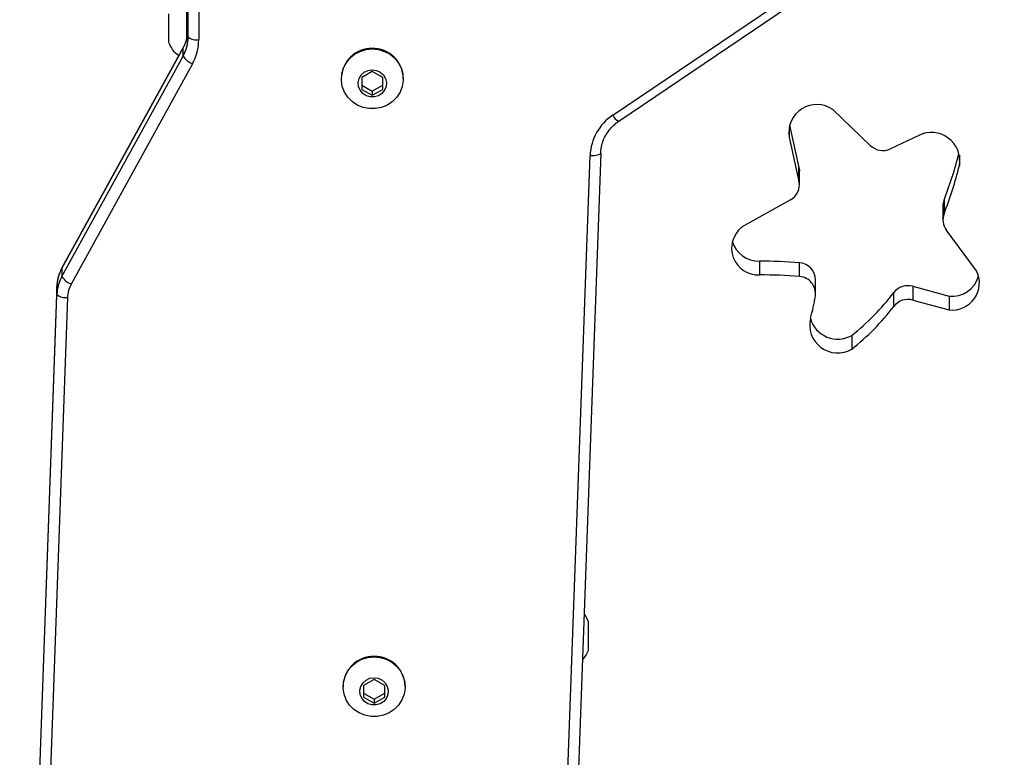
# Model space of a CAD drawing. Units: millimetres. Extents: x -406 to 914, y 62 to 884.
# Drawn here: x 210 to 238, y 239 to 260 of the extents above; entities that cross this region are included whole.
import ezdxf

# ---------------------------------------------------------------- set-up
doc = ezdxf.new("R2010")
doc.units = ezdxf.units.MM
doc.header["$LTSCALE"] = 50
doc.header["$PDSIZE"] = -1
doc.layers.add('VP-DIM', color=7, linetype='Continuous')
doc.layers.add('VP-EQ', color=7, linetype='Continuous', true_color=0x8a3492)
doc.dimstyles.get("Standard").update_dxf_attribs({"dimtxt": 14, "dimasz": 20, "dimexe": 20, "dimexo": 50, "dimgap": 20, "dimtad": 0, "dimdec": 0, "dimzin": 0, "dimdsep": 46, "dimtxsty": 'Standard', "dimcen": -0.09, "dimadec": 0, "dimazin": 0, "dimtfac": 1, "dimtdec": 4, "dimtofl": 0, "dimtmove": 0, "dimatfit": 3, "dimfxl": 70, "dimfxlon": 1, "dimtolj": 1, "dimtzin": 0, "dimarcsym": 0})

# ---------------------------------------------------------------- blocks, each defined once
blk = doc.blocks.new('*D9')
at = {"layer": 'Defpoints', "color": 0}
for p in [(426.969, 548.065), (800.163, 548.065), (217.357, 211.637)]:
    blk.add_point(p, dxfattribs=at)
at = {"layer": 'VP-DIM', "color": 0, "lineweight": -2}
for p, q in [((730.163, 548.065), (820.163, 548.065)), ((800.163, 528.065), (800.163, 413.991)), ((800.163, 231.637), (800.163, 336.658)), ((730.163, 211.637), (820.163, 211.637))]:
    blk.add_line(p, q, dxfattribs=at)
at = {"layer": 'VP-DIM', "color": 0}
for points in [[(803.496, 528.065), (796.83, 528.065), (800.163, 548.065)], [(796.83, 231.637), (803.496, 231.637), (800.163, 211.637)]]:
    blk.add_solid(points, dxfattribs=at)
at = {"layer": 'VP-DIM', "color": 0, "insert": (800.163, 375.325), "char_height": 14, "attachment_point": 5, "rotation": 90}
blk.add_mtext('\\A1;336', dxfattribs=at)
blk = doc.blocks.new('RC1503_')
at = {"color": 0, "linetype": 'Continuous', "lineweight": 25}
for p, q in [((214.869, 263.062), (214.869, 259.213)), ((214.569, 259.291), (214.569, 262.624)), ((226.556, 257.078), (232.697, 261.232)), ((226.724, 256.908), (232.865, 261.061)), ((214.519, 260.388), (214.519, 259.2)), ((214.019, 259.942), (214.019, 259.142)), ((214.428, 258.98), (211.003, 252.758)), ((214.43, 258.988), (211.006, 252.767)), ((214.428, 258.98), (214.43, 258.988)), ((214.428, 258.747), (214.428, 258.98)), ((211.003, 252.525), (214.428, 258.747)), ((214.693, 258.533), (211.268, 252.311)), ((219.769, 258.311), (219.469, 258.144)), ((220.069, 258.144), (219.769, 258.311)), ((218.894, 258.119), (218.894, 258.106)), ((219.469, 258.144), (219.469, 257.809)), ((220.069, 257.809), (220.069, 258.144)), ((220.644, 258.106), (220.644, 258.119)), ((219.469, 257.926), (219.769, 257.758)), ((219.469, 257.809), (219.769, 257.642)), ((219.769, 257.758), (220.069, 257.926)), ((219.769, 257.642), (220.069, 257.809)), ((219.769, 257.758), (219.769, 257.642)), ((233.825, 256.224), (232.772, 257.238)), ((231.538, 256.754), (231.538, 256.458)), ((231.549, 256.799), (231.814, 255.601)), ((231.538, 256.458), (231.814, 255.213)), ((235.199, 256.51), (234.397, 256.132)), ((225.28, 238.309), (225.917, 255.942)), ((226.217, 256.01), (225.58, 238.377)), ((236.342, 255.955), (236.342, 255.659)), ((231.814, 255.213), (231.814, 255.601)), ((231.825, 255.112), (231.825, 255.5)), ((231.577, 254.695), (230.196, 253.916)), ((235.91, 254.684), (235.91, 254.296)), ((235.878, 254.514), (235.878, 254.126)), ((236.829, 252.691), (235.972, 253.845)), ((230.696, 252.958), (230.696, 252.57)), ((211.003, 252.758), (211.006, 252.767)), ((211.003, 252.758), (211.003, 252.525)), ((231.826, 252.527), (231.826, 252.915)), ((232.284, 252.046), (232.284, 252.434)), ((210.864, 252.254), (209.814, 223.211)), ((210.864, 252.021), (210.864, 252.254)), ((235.029, 252.25), (235.029, 251.862)), ((235.029, 252.25), (236.055, 251.972)), ((209.814, 222.978), (210.864, 252.021)), ((211.164, 251.934), (210.114, 222.89)), ((234.491, 251.684), (234.491, 252.073)), ((235.029, 251.862), (236.055, 251.583)), ((236.055, 251.972), (236.055, 251.583)), ((233.303, 250.862), (233.303, 250.474)), ((225.869, 242.138), (225.869, 242.782)), ((225.869, 241.982), (225.869, 242.138)), ((219.819, 241.15), (219.519, 240.983)), ((220.119, 240.983), (219.819, 241.15)), ((218.944, 240.958), (218.944, 240.945)), ((219.519, 240.983), (219.519, 240.649)), ((219.519, 240.765), (219.819, 240.598)), ((219.819, 240.598), (220.119, 240.765)), ((220.119, 240.649), (220.119, 240.983)), ((220.694, 240.945), (220.694, 240.958)), ((219.519, 240.649), (219.819, 240.481)), ((219.819, 240.481), (220.119, 240.649)), ((219.819, 240.598), (219.819, 240.481))]:
    blk.add_line(p, q, dxfattribs=at)
at = {"color": 0, "linetype": 'Continuous', "lineweight": 25, "flags": 128}
for points in [[(219.769, 258.951), (219.945, 258.934), (220.114, 258.883), (220.269, 258.8), (220.403, 258.688), (220.511, 258.553), (220.589, 258.4), (220.634, 258.234), (220.643, 258.063), (220.616, 257.894), (220.554, 257.734), (220.461, 257.589), (220.339, 257.465), (220.193, 257.367), (220.031, 257.3), (219.857, 257.265), (219.68, 257.265), (219.507, 257.3), (219.344, 257.367), (219.199, 257.465), (219.077, 257.589), (218.983, 257.734), (218.922, 257.894), (218.895, 258.063), (218.904, 258.234), (218.948, 258.4), (219.026, 258.553), (219.135, 258.688), (219.269, 258.8), (219.424, 258.883), (219.593, 258.934), (219.769, 258.951)], [(219.769, 258.363), (219.887, 258.346), (219.994, 258.296), (220.082, 258.217), (220.141, 258.118), (220.168, 258.005), (220.159, 257.891), (220.115, 257.783), (220.041, 257.693), (219.942, 257.628), (219.828, 257.595), (219.709, 257.595), (219.595, 257.628), (219.497, 257.693), (219.422, 257.783), (219.379, 257.891), (219.37, 258.005), (219.396, 258.118), (219.456, 258.217), (219.543, 258.296), (219.651, 258.346), (219.769, 258.363)], [(225.917, 255.942), (225.976, 255.942), (226.032, 255.944), (226.084, 255.95), (226.129, 255.958), (226.167, 255.968), (226.194, 255.981), (226.211, 255.995), (226.217, 256.01)], [(231.814, 255.601), (231.825, 255.526), (231.825, 255.5)], [(219.819, 241.79), (219.995, 241.773), (220.164, 241.722), (220.319, 241.639), (220.453, 241.528), (220.561, 241.392), (220.639, 241.239), (220.684, 241.073), (220.693, 240.902), (220.666, 240.733), (220.604, 240.573), (220.511, 240.428), (220.389, 240.304), (220.243, 240.206), (220.081, 240.139), (219.907, 240.104), (219.73, 240.104), (219.557, 240.139), (219.394, 240.206), (219.249, 240.304), (219.127, 240.428), (219.033, 240.573), (218.972, 240.733), (218.945, 240.902), (218.954, 241.073), (218.998, 241.239), (219.076, 241.392), (219.185, 241.528), (219.319, 241.639), (219.474, 241.722), (219.643, 241.773), (219.819, 241.79)], [(219.819, 241.202), (219.937, 241.185), (220.044, 241.135), (220.131, 241.057), (220.191, 240.957), (220.218, 240.845), (220.209, 240.73), (220.165, 240.623), (220.091, 240.533), (219.992, 240.468), (219.878, 240.434), (219.759, 240.434), (219.645, 240.468), (219.547, 240.533), (219.472, 240.623), (219.429, 240.73), (219.42, 240.845), (219.446, 240.957), (219.506, 241.057), (219.593, 241.135), (219.701, 241.185), (219.819, 241.202)]]:
    blk.add_lwpolyline(points, dxfattribs=at)
at = {"color": 0, "linetype": 'Continuous', "lineweight": 25}
for centre, radius, start, end in [((213.445, 259.524), 1.124, 343.7789, 359.9841), ((214.707, 259.366), 0.723, 198, 236.4059), ((213.441, 259.292), 1.128, 331.104, 359.9511), ((213.432, 259.529), 1.138, 331.1585, 343.7617), ((214.799, 259.562), 0.355, 229.6233, 281.3612), ((213.459, 259.215), 1.41, 331.1019, 359.9522), ((219.754, 258.104), 0.86, 88.9899, 179.025), ((219.784, 258.104), 0.86, 0.975, 91.0101), ((214.88, 259.036), 0.537, 212.6178, 249.5987), ((232.317, 256.591), 0.79, 54.9204, 189.6884), ((227.353, 255.883), 1.437, 123.6926, 177.6261), ((226.951, 257.299), 0.453, 209.1757, 239.8893), ((235.553, 255.793), 0.8, 350.4201, 116.28), ((234.178, 256.596), 0.513, 226.4548, 295.2693), ((225.491, 258.735), 11.178, 338.7552, 345.8559), ((225.492, 258.346), 11.178, 338.755, 346.0918), ((231.348, 255.113), 0.477, 298.7627, 12.0895), ((236.346, 254.514), 0.468, 158.7208, 179.9778), ((236.348, 254.126), 0.47, 158.785, 216.8196), ((230.669, 253.326), 0.756, 128.6668, 272.0958), ((230.683, 253.738), 0.781, 196.0825, 271.0024), ((230.772, 239.984), 12.974, 85.3409, 90.3328), ((211.992, 252.213), 1.129, 151.1046, 177.8869), ((231.794, 252.427), 0.489, 0.8059, 86.3526), ((236.137, 252.35), 0.771, 263.8706, 26.2416), ((211.998, 251.977), 1.136, 151.1497, 164.3685), ((211.456, 252.815), 0.537, 212.6249, 249.5853), ((230.772, 239.615), 12.955, 85.3371, 90.3366), ((231.795, 252.041), 0.487, 351.9613, 86.4522), ((236.128, 252.757), 0.789, 264.6611, 344.1598), ((211.958, 251.985), 1.095, 164.1985, 178.0927), ((212.01, 251.902), 0.847, 151.1089, 177.881), ((234.893, 251.759), 0.509, 74.5423, 142.0421), ((211.106, 252.294), 0.365, 228.3117, 279.0563), ((227.185, 252.779), 5.157, 343.913, 351.001), ((228.959, 256.315), 6.972, 308.5425, 322.5199), ((234.893, 251.371), 0.509, 74.5495, 142.0349), ((228.959, 255.926), 6.971, 308.5414, 322.521), ((232.907, 251.158), 0.791, 165.9626, 300.0482), ((232.908, 251.563), 0.805, 196.2778, 299.3622), ((225.181, 242.558), 0.723, 18, 38.4722), ((225.181, 242.205), 0.723, 315.8569, 342), ((219.804, 240.944), 0.86, 88.9899, 179.025), ((219.834, 240.944), 0.86, 0.975, 91.0101)]:
    blk.add_arc(centre, radius, start, end, dxfattribs=at)
for points, knots in [([(214.522, 259.217), (214.508, 259.169), (214.484, 259.091), (214.446, 259.017), (214.43, 258.988)], [0, 0, 0, 0, 0.603951, 1, 1, 1, 1]), ([(226.217, 256.009), (226.219, 256.038), (226.224, 256.129), (226.256, 256.28), (226.323, 256.455), (226.42, 256.618), (226.541, 256.761), (226.647, 256.854), (226.71, 256.898), (226.724, 256.908)], [0, 0, 0, 0, 0.08225, 0.25897, 0.435735, 0.612226, 0.788321, 0.954134, 1, 1, 1, 1]), ([(211.006, 252.767), (210.988, 252.732), (210.941, 252.641), (210.891, 252.486), (210.868, 252.348), (210.865, 252.271), (210.864, 252.255)], [0, 0, 0, 0, 0.216066, 0.571863, 0.90841, 1, 1, 1, 1])]:
    blk.add_open_spline(points, degree=3, knots=knots, dxfattribs=at)
blk = doc.blocks.new('RC1503_2D')
at = {"layer": 'VP-EQ', "color": 0}
blk.add_blockref('RC1503_', (0, 0), dxfattribs=at)

msp = doc.modelspace()

# ---------------------------------------------------------------- block references
at = {"layer": 'VP-EQ', "color": 0}
msp.add_blockref('RC1503_2D', (0, 0), dxfattribs=at)

# ---------------------------------------------------------------- dimensions: what is measured, and where the dimension line sits
at = {"layer": 'VP-DIM'}
dim = msp.add_linear_dim(base=(800.163, 548.065), p1=(217.357, 211.637), p2=(426.969, 548.065), angle=90, dimstyle='Standard', dxfattribs=at)
dim.commit()
dim.dimension.update_dxf_attribs({"geometry": '*D9', "text_midpoint": (800.163, 375.325), "dimtype": 160})

doc.saveas('drawing.dxf')
